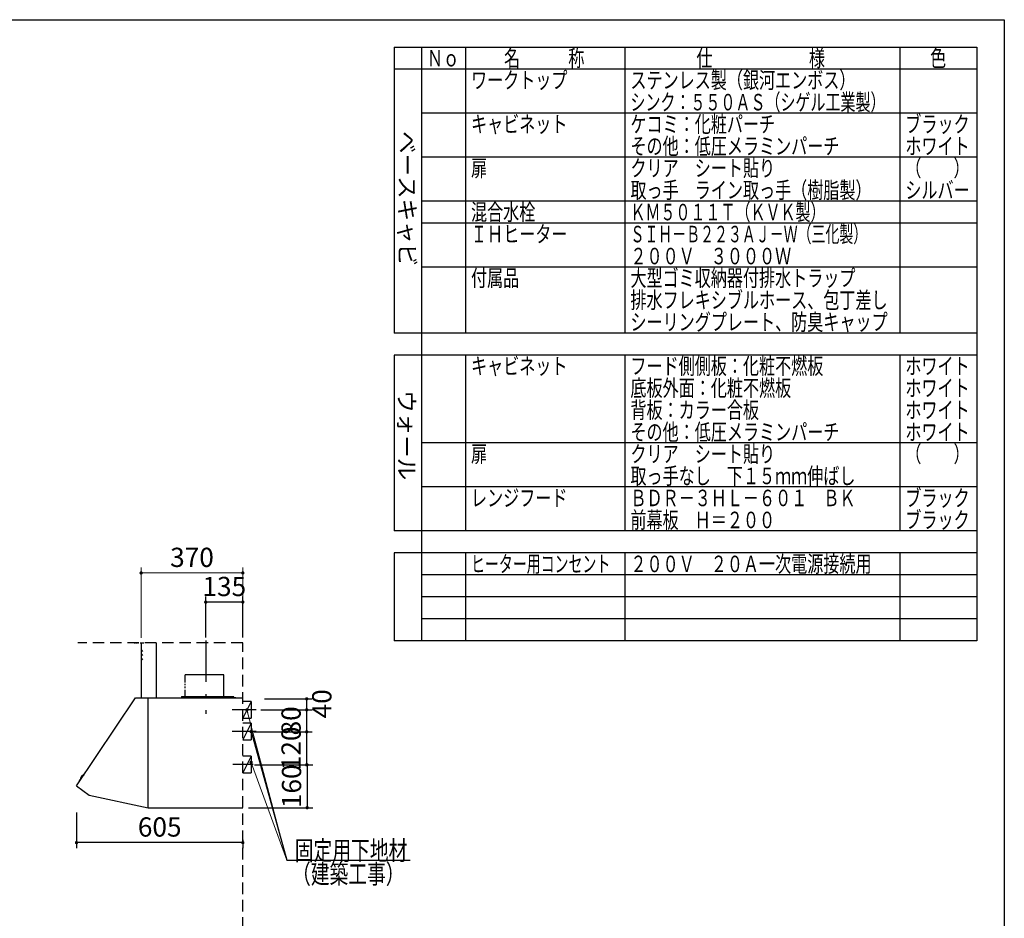
# Model space of a CAD drawing. Units: millimetres. Extents: x 210 to 8110, y 68 to 5608.
# Drawn here: x 4528 to 8110, y 2338 to 5608 of the extents above; entities that cross this region are included whole.
import ezdxf

# ---------------------------------------------------------------- set-up
doc = ezdxf.new("R2010")
doc.units = ezdxf.units.MM
doc.header["$LTSCALE"] = 5
doc.linetypes.add('DASHDOT', pattern=[50.5, 30, -9, 2.5, -9])
doc.linetypes.add('HIDDEN', pattern=[12.6, 8.4, -4.2])
doc.layers.add('1', color=7, linetype='Continuous', lineweight=9)
doc.layers.add('91', color=7, linetype='Continuous', lineweight=9)
doc.layers.add('11', color=8, linetype='Continuous', lineweight=9, true_color=0x808080)
doc.layers.add('12', color=138, linetype='Continuous', lineweight=9, true_color=0x005050)
doc.styles.get("Standard").update_dxf_attribs({"font": 'txt', "bigfont": 'bigfont'})
doc.styles.add('T_STANDARD', font='txt', dxfattribs={"height": 10, "bigfont": 'bigfont'})
doc.styles.add('ＭＳ ゴシック', font='txt')
doc.dimstyles.get("Standard").update_dxf_attribs({"dimtxt": 0.18, "dimasz": 0.18, "dimexe": 0.18, "dimexo": 0.0625, "dimgap": 0.09, "dimtad": 0, "dimtih": 1, "dimtoh": 1, "dimdec": 4, "dimzin": 0, "dimdsep": 46, "dimtxsty": 'Standard', "dimcen": 0.09, "dimadec": 0, "dimazin": 0, "dimtfac": 1, "dimtdec": 4, "dimtofl": 0, "dimtmove": 0, "dimatfit": 3, "dimfxl": 1, "dimtolj": 1, "dimtzin": 0, "dimarcsym": 0})

# ---------------------------------------------------------------- blocks, each defined once
blk = doc.blocks.new('_DOT')
at = {"color": 0}
blk.add_line((-0.5, 0), (-1, 0), dxfattribs=at)
at = {"color": 0, "const_width": 0.5}
blk.add_lwpolyline([(-0.25, 0, 1), (0.25, 0, 1)], format="xyb", close=True, dxfattribs=at)
blk = doc.blocks.new('Dim56')
at = {"layer": '11', "color": 8, "linetype": 'Continuous', "lineweight": 30, "true_color": 0x808080}
for p, q in [((4735, 2723.5), (4735, 2593.5)), ((5340, 2623.5), (5340, 2593.5)), ((5340, 2613.5), (4735, 2613.5))]:
    blk.add_line(p, q, dxfattribs=at)
at = {"layer": '11', "color": 8, "linetype": 'Continuous', "lineweight": 30, "true_color": 0x808080, "xscale": 12, "yscale": 12, "zscale": 12}
for p, rotation in [((4735, 2613.5), 179.9999999999998), ((5340, 2613.5), 359.9999999999997)]:
    blk.add_blockref('_DOT', p, dxfattribs=dict(at, rotation=rotation))
at = {"layer": '11', "color": 8, "linetype": 'Continuous', "lineweight": 9, "true_color": 0x808080, "insert": (5037.5, 2613.5), "char_height": 70, "width": 883.333, "attachment_point": 8, "style": 'ＭＳ ゴシック'}
blk.add_mtext('605', dxfattribs=at)
blk = doc.blocks.new('Dim57')
at = {"layer": '11', "color": 8, "linetype": 'Continuous', "lineweight": 30, "true_color": 0x808080}
for p, q in [((5380.5, 3016.5), (5592.3, 3016.5)), ((5572.3, 2896.5), (5572.3, 3016.5)), ((5382.3, 2896.5), (5592.3, 2896.5))]:
    blk.add_line(p, q, dxfattribs=at)
at = {"layer": '11', "color": 8, "linetype": 'Continuous', "lineweight": 30, "true_color": 0x808080, "xscale": 12, "yscale": 12, "zscale": 12}
for p, rotation in [((5572.3, 3016.5), 89.99999999999939), ((5572.3, 2896.5), 269.9999999999995)]:
    blk.add_blockref('_DOT', p, dxfattribs=dict(at, rotation=rotation))
at = {"layer": '11', "color": 8, "linetype": 'Continuous', "lineweight": 9, "true_color": 0x808080, "insert": (5572.3, 2956.5), "char_height": 70, "width": 850, "attachment_point": 8, "rotation": 90, "style": 'ＭＳ ゴシック'}
blk.add_mtext('120', dxfattribs=at)
blk = doc.blocks.new('Dim58')
at = {"layer": '11', "color": 8, "linetype": 'Continuous', "lineweight": 30, "true_color": 0x808080}
for p, q in [((5405.9, 3096.5), (5592.3, 3096.5)), ((5572.3, 3016.5), (5572.3, 3096.5)), ((5429.6, 3016.5), (5592.3, 3016.5))]:
    blk.add_line(p, q, dxfattribs=at)
at = {"layer": '11', "color": 8, "linetype": 'Continuous', "lineweight": 30, "true_color": 0x808080, "xscale": 12, "yscale": 12, "zscale": 12}
for p, rotation in [((5572.3, 3096.5), 89.99999999999939), ((5572.3, 3016.5), 269.9999999999995)]:
    blk.add_blockref('_DOT', p, dxfattribs=dict(at, rotation=rotation))
at = {"layer": '11', "color": 8, "linetype": 'Continuous', "lineweight": 9, "true_color": 0x808080, "insert": (5572.3, 3056.5), "char_height": 70, "width": 566.667, "attachment_point": 8, "rotation": 90, "style": 'ＭＳ ゴシック'}
blk.add_mtext('80', dxfattribs=at)
blk = doc.blocks.new('Dim59')
at = {"layer": '11', "color": 8, "linetype": 'Continuous', "lineweight": 30, "true_color": 0x808080}
for p, q in [((5505, 2896.5), (5594, 2896.5)), ((5574, 2896.5), (5574, 2740.5)), ((5360, 2740.5), (5594, 2740.5))]:
    blk.add_line(p, q, dxfattribs=at)
at = {"layer": '11', "color": 8, "linetype": 'Continuous', "lineweight": 30, "true_color": 0x808080, "xscale": 12, "yscale": 12, "zscale": 12}
for p, rotation in [((5574, 2896.5), 89.99999999999949), ((5574, 2740.5), 269.9999999999995)]:
    blk.add_blockref('_DOT', p, dxfattribs=dict(at, rotation=rotation))
at = {"layer": '11', "color": 8, "linetype": 'Continuous', "lineweight": 9, "true_color": 0x808080, "insert": (5574, 2818.5), "char_height": 70, "width": 850, "attachment_point": 8, "rotation": 90, "style": 'ＭＳ ゴシック'}
blk.add_mtext('160', dxfattribs=at)
blk = doc.blocks.new('Dim60')
at = {"layer": '11', "color": 8, "linetype": 'Continuous', "lineweight": 30, "true_color": 0x808080}
for p, q in [((5205, 3360), (5205, 3508.5)), ((5340, 3488.5), (5205, 3488.5)), ((5340, 3360), (5340, 3508.5))]:
    blk.add_line(p, q, dxfattribs=at)
at = {"layer": '11', "color": 8, "linetype": 'Continuous', "lineweight": 30, "true_color": 0x808080, "xscale": 12, "yscale": 12, "zscale": 12}
for p, rotation in [((5205, 3488.5), 179.9999999999998), ((5340, 3488.5), 359.9999999999997)]:
    blk.add_blockref('_DOT', p, dxfattribs=dict(at, rotation=rotation))
at = {"layer": '11', "color": 8, "linetype": 'Continuous', "lineweight": 9, "true_color": 0x808080, "insert": (5272.5, 3488.5), "char_height": 70, "width": 850, "attachment_point": 8, "style": 'ＭＳ ゴシック'}
blk.add_mtext('135', dxfattribs=at)
blk = doc.blocks.new('Dim61')
at = {"layer": '11', "color": 8, "linetype": 'Continuous', "lineweight": 30, "true_color": 0x808080}
for p, q in [((5418.7, 3136.5), (5592.3, 3136.5)), ((5572.3, 3096.5), (5572.3, 3136.5)), ((5456.8, 3096.5), (5592.3, 3096.5))]:
    blk.add_line(p, q, dxfattribs=at)
at = {"layer": '11', "color": 8, "linetype": 'Continuous', "lineweight": 30, "true_color": 0x808080, "xscale": 12, "yscale": 12, "zscale": 12}
for p, rotation in [((5572.3, 3136.5), 89.99999999999949), ((5572.3, 3096.5), 269.9999999999998)]:
    blk.add_blockref('_DOT', p, dxfattribs=dict(at, rotation=rotation))
at = {"layer": '11', "color": 8, "linetype": 'Continuous', "lineweight": 9, "true_color": 0x808080, "insert": (5592.3, 3118.5), "char_height": 70, "width": 566.667, "attachment_point": 2, "rotation": 90, "style": 'ＭＳ ゴシック'}
blk.add_mtext('40', dxfattribs=at)
blk = doc.blocks.new('Dim62')
at = {"layer": '11', "color": 8, "linetype": 'Continuous', "lineweight": 9, "true_color": 0x808080}
for p, q in [((4970, 3358.1), (4970, 3614.5)), ((4970, 3594.5), (5340, 3594.5)), ((5340, 3360), (5340, 3614.5))]:
    blk.add_line(p, q, dxfattribs=at)
at = {"layer": '11', "color": 8, "linetype": 'Continuous', "lineweight": 9, "true_color": 0x808080, "xscale": 12, "yscale": 12, "zscale": 12}
for p, rotation in [((4970, 3594.5), 179.9999999999998), ((5340, 3594.5), 359.9999999999997)]:
    blk.add_blockref('_DOT', p, dxfattribs=dict(at, rotation=rotation))
at = {"layer": '11', "color": 8, "linetype": 'Continuous', "lineweight": 9, "true_color": 0x808080, "insert": (5155, 3594.5), "char_height": 70, "width": 900, "attachment_point": 8, "style": 'ＭＳ ゴシック'}
blk.add_mtext('370', dxfattribs=at)

msp = doc.modelspace()

# ---------------------------------------------------------------- linework, layer by layer
at = {"layer": '1', "color": 7, "linetype": 'Continuous', "lineweight": 30}
for p, q in [((210, 5607.5), (8110, 5607.5)), ((8110, 5607.5), (8110, 67.5)), ((5890, 5507.5), (8010, 5507.5)), ((5890, 5507.5), (5890, 4467.5)), ((5990, 5507.5), (5990, 3347.5)), ((6150, 5507.5), (6150, 4467.5)), ((6730, 5507.5), (6730, 4467.5)), ((7730, 5507.5), (7730, 4467.5)), ((8010, 5507.5), (8010, 3347.5)), ((8010, 5427.5), (5890, 5427.5)), ((8010, 5267.5), (5990, 5267.5)), ((8010, 5107.5), (5990, 5107.5)), ((8010, 4947.5), (5990, 4947.5)), ((8010, 4867.5), (5990, 4867.5)), ((8010, 4707.5), (5990, 4707.5)), ((8010, 4467.5), (5890, 4467.5)), ((8010, 4387.5), (5890, 4387.5)), ((5890, 4387.5), (5890, 3747.5)), ((6150, 4387.5), (6150, 3747.5)), ((6730, 4387.5), (6730, 3747.5)), ((7730, 4387.5), (7730, 3747.5)), ((8010, 4067.5), (5990, 4067.5)), ((8010, 3907.5), (5990, 3907.5)), ((8010, 3747.5), (5890, 3747.5)), ((5890, 3667.5), (5890, 3347.5)), ((8010, 3667.5), (5890, 3667.5)), ((6150, 3667.5), (6150, 3347.5)), ((6730, 3667.5), (6730, 3347.5)), ((7730, 3667.5), (7730, 3347.5)), ((8010, 3587.5), (5990, 3587.5)), ((8010, 3507.5), (5990, 3507.5)), ((8010, 3427.5), (5990, 3427.5)), ((8010, 3347.5), (5890, 3347.5))]:
    msp.add_line(p, q, dxfattribs=at)
at = {"layer": '11', "color": 8, "linetype": 'Continuous', "lineweight": 30, "true_color": 0x808080}
for p, q in [((4945, 3340), (4946.62, 3340)), ((4949.889, 3340), (4953.884, 3340)), ((4956.789, 3340), (4960.421, 3340)), ((4965.869, 3340), (4970, 3340)), ((4970, 3340), (4970, 3140)), ((4970.5, 3340), (4980.347, 3340)), ((5025, 3340), (5025, 3140)), ((5129.4, 3224.174), (5129.4, 3196.38)), ((5270.6, 3224.174), (5130.105, 3224.174)), ((5270.6, 3140), (5270.6, 3224.174)), ((5129.4, 3191.663), (5129.4, 3186.219)), ((5129.4, 3181.138), (5129.4, 3175.695)), ((5129.4, 3169.526), (5129.4, 3145)), ((4735.116, 2820.484), (4950, 3140)), ((4950, 3140), (4995, 3140)), ((4995, 3006.267), (4995, 3140)), ((4995, 2841), (4995, 3139.5)), ((4995, 2740.737), (4995, 3139.4)), ((4995.5, 3140), (5075, 3140)), ((4995.6, 3140), (5339.5, 3140)), ((5117, 3145), (5117, 3140)), ((5117, 3145), (5306, 3145)), ((5281, 3143.9), (5281, 3142.9)), ((5306.3, 3143.9), (5281, 3143.9)), ((5298.662, 3142.9), (5281, 3142.9)), ((5293, 3145), (5293, 3140)), ((5315, 3140.4), (5294, 3140.4)), ((5294, 3140.4), (5294, 3139.4)), ((5296.598, 3141.519), (5296.5, 3140.4)), ((5296.5, 3140.4), (5303.5, 3140.4)), ((5296.5, 3140.4), (5303.5, 3140.4)), ((5306, 3142.9), (5301.338, 3142.9)), ((5303.5, 3140.4), (5303.402, 3141.519)), ((5306, 3140.4), (5306, 3142.9)), ((5307, 3140.4), (5307, 3143.2)), ((5315, 3140.4), (5315, 3139.4)), ((5325, 3140), (5325, 3139.4)), ((5370, 3126.532), (5340, 3126.532)), ((5370, 3126.532), (5340, 3066.532)), ((5370, 3126.532), (5370, 3066.532)), ((4995, 2841), (4995, 3102)), ((5388, 3096.532), (5301, 3096.532)), ((5340, 3066.532), (5370, 3066.532)), ((5370, 3047.5), (5340, 3047.5)), ((5370, 3047.5), (5340, 2987.5)), ((5370, 3047.5), (5370, 2987.5)), ((5388, 3017.5), (5301, 3017.5)), ((4995, 2740), (4995, 3006.267)), ((5340, 2987.5), (5370, 2987.5)), ((5370, 2927.5), (5340, 2927.5)), ((5370, 2927.5), (5340, 2867.5)), ((5370, 2927.5), (5370, 2867.5)), ((5377, 2897.5), (5304, 2897.5)), ((5340, 2867.5), (5370, 2867.5)), ((4760.945, 2861.566), (4744.768, 2838.558)), ((4744.819, 2837.342), (4745.987, 2835.945)), ((4750.408, 2846.58), (4750.159, 2846.757)), ((4757.605, 2856.817), (4757.354, 2856.991)), ((4762.107, 2861.93), (4763.816, 2861.304)), ((4735.245, 2819.645), (4780.704, 2786.261)), ((4780.704, 2786.261), (4995, 2740)), ((4995.6, 2740), (5339.5, 2740))]:
    msp.add_line(p, q, dxfattribs=at)
at = {"layer": '11', "color": 8, "linetype": 'DASHDOT', "lineweight": 30, "true_color": 0x808080}
msp.add_line((5205, 3348.42), (5205, 3082.379), dxfattribs=at)
at = {"layer": '11', "color": 8, "linetype": 'HIDDEN', "lineweight": 30, "true_color": 0x808080}
for p, q in [((4970, 3315), (4975.142, 3308.872)), ((4970, 3300), (4975.142, 3293.872)), ((4970, 3285), (4975.142, 3278.872))]:
    msp.add_line(p, q, dxfattribs=at)
at = {"layer": '11', "color": 8, "linetype": 'Continuous', "lineweight": 9, "true_color": 0x808080}
for points in [[(5355, 3096.532), (5500, 2550)], [(5370, 2905.5), (5500, 2550)]]:
    msp.add_lwpolyline(points, dxfattribs=at)
at = {"layer": '11', "color": 8, "linetype": 'Continuous', "lineweight": 30, "true_color": 0x808080}
msp.add_lwpolyline([(5370, 3017.5), (5500, 2550), (5949, 2550)], dxfattribs=at)
msp.add_lwpolyline([(5370, 3017.5), (5500, 2550), (5949, 2550)], dxfattribs=at)
for centre, radius, start, end in [((4970.5, 3339.5), 0.5, 90, 180), ((4970.5, 3239.5), 0.5, 90, 180), ((5297.893, 3141.406), 1.3, 105.88085, 175), ((5300, 3134), 9, 74.11915, 105.88085), ((5302.107, 3141.406), 1.3, 5, 74.11915), ((5306.3, 3143.2), 0.7, 0, 90), ((5339.5, 3139.5), 0.5, 0, 90), ((5339.5, 3139.5), 0.5, 0, 90), ((4745.586, 2837.983), 1, 144.889802, 219.889802), ((4751.029, 2847.979), 1.5, 173.281204, 234.558745), ((4760.96, 2846.81), 11.5, 116.4984, 173.281204), ((4756.498, 2855.759), 1.5, 55.220859, 116.4984), ((4761.763, 2860.991), 1, 69.889802, 144.889802), ((4735.6, 2820.128), 0.6, 143.70737, 233.70737)]:
    msp.add_arc(centre, radius, start, end, dxfattribs=at)
at = {"layer": '12', "color": 138, "linetype": 'HIDDEN', "lineweight": 30, "true_color": 0x005050}
for p, q in [((5340, 3340), (4740, 3340)), ((5340, 1040), (5340, 3340))]:
    msp.add_line(p, q, dxfattribs=at)

# ---------------------------------------------------------------- block references
at = {"layer": '11', "color": 8, "linetype": 'Continuous', "lineweight": 9, "true_color": 0x808080, "xscale": 12, "yscale": 12, "zscale": 12}
for p, rotation in [((5355, 3096.532), 104.8587867604614), ((5370, 2905.5), 110.0865634089215)]:
    msp.add_blockref('_DOT', p, dxfattribs=dict(at, rotation=rotation))
at = {"layer": '11', "color": 8, "linetype": 'Continuous', "lineweight": 30, "true_color": 0x808080, "xscale": 12, "yscale": 12, "zscale": 12, "rotation": 105.5399123696336}
msp.add_blockref('_DOT', (5370, 3017.5), dxfattribs=at)
msp.add_blockref('_DOT', (5370, 3017.5), dxfattribs=at)

# ---------------------------------------------------------------- texts
at = {"layer": '1', "color": 7, "linetype": 'Continuous', "lineweight": 9, "char_height": 60, "attachment_point": 7}
for s, insert, width in [('{\\fＭＳ ゴシック;\\W0.714286;Ｎｏ}', (6010, 5437.5), 122.38877), ('{\\fＭＳ ゴシック;\\W0.714286;名\u3000\u3000\u3000称}', (6290, 5437.5), 386.08287), ('{\\fＭＳ ゴシック;\\W0.714286;仕\u3000\u3000\u3000\u3000\u3000\u3000様}', (6990, 5437.5), 625.9862), ('{\\fＭＳ ゴシック;\\W0.714286;色}', (7840, 5437.5), 70.12424), ('{\\fＭＳ ゴシック;\\W0.714286;ワークトップ}', (6170, 5357.5), 460.59142), ('{\\fＭＳ ゴシック;\\W0.714286;ステンレス製（銀河エンボス）}', (6750, 5357.5), 1047.74475), ('{\\fＭＳ ゴシック;\\W0.666667;シンク：５５０ＡＳ（シゲル工業製）}', (6750, 5277.5), 1195.14625), ('{\\fＭＳ ゴシック;\\W0.714286;ケコミ：化粧パーチ}', (6750, 5197.5), 697.38037), ('{\\fＭＳ ゴシック;\\W0.714286;ブラック}', (7750, 5197.5), 289.35121), ('{\\fＭＳ ゴシック;\\W0.714286;キャビネット}', (6170, 5197.5), 456.8435), ('{\\fＭＳ ゴシック;\\W0.714286;その他：低圧メラミンパーチ}', (6750, 5117.5), 1013.04315), ('{\\fＭＳ ゴシック;\\W0.714286;ホワイト}', (7750, 5117.5), 298.58214), ('{\\fＭＳ ゴシック;\\W0.714286;扉}', (6170, 5037.5), 71.05171), ('{\\fＭＳ ゴシック;\\W0.714286;クリア\u3000シート貼り}', (6750, 5037.5), 684.90044), ('{\\fＭＳ ゴシック;\\W0.714286;（\u3000\u3000）}', (7750, 5037.5), 208.69663), ('{\\fＭＳ ゴシック;\\W0.714286;取っ手\u3000ライン取っ手（樹脂製）}', (6750, 4957.5), 1128.40409), ('{\\fＭＳ ゴシック;\\W0.714286;シルバー}', (7750, 4957.5), 300.46752), ('{\\fＭＳ ゴシック;\\W0.714286;混合水栓}', (6170, 4877.5), 308.17455), ('{\\fＭＳ ゴシック;\\W0.666667;ＫＭ５０１１Ｔ（ＫＶＫ製）}', (6750, 4877.5), 893.62916), ('{\\fＭＳ ゴシック;\\W0.714286;ＩＨヒーター}', (6170, 4797.5), 437.72718), ('{\\fＭＳ ゴシック;\\W0.619048;ＳＩＨ－Ｂ２２３ＡＪ－Ｗ（三化製）}', (6750, 4797.5), 1106.27502), ('{\\fＭＳ ゴシック;\\W0.714286;２００Ｖ\u3000３０００Ｗ}', (6750, 4717.5), 770.37548), ('{\\fＭＳ ゴシック;\\W0.714286;付属品}', (6170, 4637.5), 225.01437), ('{\\fＭＳ ゴシック;\\W0.714286;大型ゴミ収納器付排水トラップ}', (6750, 4637.5), 1101.17075), ('{\\fＭＳ ゴシック;\\W0.714286;排水フレキシブルホース、包丁差し}', (6750, 4557.5), 1252.66397), ('{\\fＭＳ ゴシック;\\W0.714286;シーリングプレート、防臭キャップ}', (6750, 4477.5), 1253.57812), ('{\\fＭＳ ゴシック;\\W0.714286;キャビネット}', (6170, 4317.5), 456.8435), ('{\\fＭＳ ゴシック;\\W0.714286;フード側側板：化粧不燃板}', (6750, 4317.5), 932.07085), ('{\\fＭＳ ゴシック;\\W0.714286;ホワイト}', (7750, 4317.5), 298.58214), ('{\\fＭＳ ゴシック;\\W0.714286;底板外面：化粧不燃板}', (6750, 4237.5), 783.03852), ('{\\fＭＳ ゴシック;\\W0.714286;ホワイト}', (7750, 4237.5), 298.58214), ('{\\fＭＳ ゴシック;\\W0.714286;背板：カラー合板}', (6750, 4157.5), 624.13317), ('{\\fＭＳ ゴシック;\\W0.714286;ホワイト}', (7750, 4157.5), 298.58214), ('{\\fＭＳ ゴシック;\\W0.714286;その他：低圧メラミンパーチ}', (6750, 4077.5), 1013.04315), ('{\\fＭＳ ゴシック;\\W0.714286;ホワイト}', (7750, 4077.5), 298.58214), ('{\\fＭＳ ゴシック;\\W0.714286;扉}', (6170, 3997.5), 71.05171), ('{\\fＭＳ ゴシック;\\W0.714286;クリア\u3000シート貼り}', (6750, 3997.5), 684.90044), ('{\\fＭＳ ゴシック;\\W0.714286;（\u3000\u3000）}', (7750, 3997.5), 208.69663), ('{\\fＭＳ ゴシック;\\W0.714286;取っ手なし\u3000下１５ｍｍ伸ばし}', (6750, 3917.5), 1094.06777), ('{\\fＭＳ ゴシック;\\W0.714286;レンジフード}', (6170, 3837.5), 450.3788), ('{\\fＭＳ ゴシック;\\W0.619048;ヒーター用コンセント}', (6170, 3597.5), 660.43041), ('{\\fＭＳ ゴシック;\\W0.714286;２００Ｖ\u3000２０Ａ一次電源接続用}', (6750, 3597.5), 1158.65859)]:
    msp.add_mtext(s, dxfattribs=dict(at, insert=insert, width=width))
at = {"layer": '1', "color": 7, "linetype": 'Continuous', "lineweight": 9, "char_height": 60, "attachment_point": 9, "rotation": 270, "style": 'T_STANDARD'}
for s, insert, width in [('{\\f@ＭＳ ゴシック;ベースキャビ}', (5908, 4711), 642.24148), ('{\\f@ＭＳ ゴシック;ウォール}', (5906, 3932), 424.69489)]:
    msp.add_mtext(s, dxfattribs=dict(at, insert=insert, width=width))
at = {"layer": '11', "color": 8, "linetype": 'Continuous', "lineweight": 9, "true_color": 0x808080, "char_height": 70, "attachment_point": 7}
for s, insert, width in [('{\\fＭＳ ゴシック;\\W0.714286;固定用下地材}', (5529, 2550), 538.79939), ('{\\fＭＳ ゴシック;\\W0.714286;固定用下地材}', (5529, 2550), 538.79939), ('{\\fＭＳ ゴシック;\\W0.714286;（建築工事）}', (5519, 2464.5), 428.14873)]:
    msp.add_mtext(s, dxfattribs=dict(at, insert=insert, width=width))
at = {"layer": '91', "color": 7, "linetype": 'Continuous', "lineweight": 9, "char_height": 60, "attachment_point": 7}
for s, insert, width in [('{\\fＭＳ ゴシック;\\W0.714286;ブラック}', (7750, 3837.5), 289.35121), ('{\\fＭＳ ゴシック;\\W0.714286;ＢＤＲ－３ＨＬ－６０１\u3000ＢＫ}', (6750, 3837.5), 1081.4152), ('{\\fＭＳ ゴシック;\\W0.714286;前幕板\u3000Ｈ＝２００}', (6750, 3757.5), 691.53779), ('{\\fＭＳ ゴシック;\\W0.714286;ブラック}', (7750, 3757.5), 289.35121)]:
    msp.add_mtext(s, dxfattribs=dict(at, insert=insert, width=width))

# ---------------------------------------------------------------- dimensions: what is measured, and where the dimension line sits
at = {"layer": '11', "color": 8, "linetype": 'Continuous', "lineweight": 9, "true_color": 0x808080}
dim = msp.add_linear_dim(base=(5340, 3594.5), p1=(4970, 3338.085), p2=(5340, 3340), dimstyle='Standard', override={"dimscale": 1, "dimtxt": 70, "dimasz": 12, "dimexe": 20, "dimexo": 20, "dimgap": 0, "dimtad": 1, "dimtih": 0, "dimtoh": 0, "dimdec": 2, "dimzin": 8, "dimtxsty": 'ＭＳ ゴシック', "dimblk1": 'DOT', "dimblk2": 'DOT', "dimsah": 1, "dimse1": 0, "dimse2": 0, "dimtix": 0, "dimtofl": 1, "dimtmove": 1, "dimatfit": 2, "dimtzin": 8}, dxfattribs=at)
dim.commit()
dim.dimension.update_dxf_attribs({"geometry": 'Dim62', "text_midpoint": (5155, 3594.5), "dimtype": 160, "text_rotation": 360})
at = {"layer": '11', "color": 8, "linetype": 'Continuous', "lineweight": 30, "true_color": 0x808080}
for base, p1, p2, angle, override, picture, middle in [((5205, 3488.5), (5340, 3340), (5205, 3340), 180, {"dimscale": 1, "dimtxt": 70, "dimasz": 12, "dimexe": 20, "dimexo": 20, "dimgap": 0, "dimtad": 1, "dimtih": 0, "dimtoh": 0, "dimdec": 2, "dimzin": 8, "dimtxsty": 'ＭＳ ゴシック', "dimblk1": 'DOT', "dimblk2": 'DOT', "dimsah": 1, "dimse1": 0, "dimse2": 0, "dimtix": 0, "dimtofl": 1, "dimtmove": 1, "dimatfit": 2, "dimtzin": 8}, 'Dim60', (5272.5, 3488.5)), ((5572.314, 3016.532), (5362.314, 2896.532), (5360.507, 3016.532), 90, {"dimscale": 1, "dimtxt": 70, "dimasz": 12, "dimexe": 20, "dimexo": 20, "dimgap": 0, "dimtad": 1, "dimtih": 0, "dimtoh": 0, "dimdec": 2, "dimzin": 8, "dimtxsty": 'ＭＳ ゴシック', "dimblk1": 'DOT', "dimblk2": 'DOT', "dimsah": 1, "dimse1": 0, "dimse2": 0, "dimtix": 0, "dimtofl": 1, "dimtmove": 1, "dimatfit": 2, "dimtzin": 8}, 'Dim57', (5572.314, 2956.532)), ((5572.314, 3136.532), (5436.801, 3096.532), (5398.654, 3136.532), 90, {"dimscale": 1, "dimtxt": 70, "dimasz": 12, "dimexe": 20, "dimexo": 20, "dimgap": 0, "dimtad": 1, "dimtih": 0, "dimtoh": 0, "dimdec": 2, "dimzin": 8, "dimtxsty": 'ＭＳ ゴシック', "dimblk1": 'DOT', "dimblk2": 'DOT', "dimsah": 1, "dimse1": 0, "dimse2": 0, "dimtix": 0, "dimtofl": 1, "dimtmove": 2, "dimatfit": 2, "dimtzin": 8}, 'Dim61', (5627.347, 3118.5)), ((5572.314, 3096.532), (5409.553, 3016.532), (5385.939, 3096.532), 90, {"dimscale": 1, "dimtxt": 70, "dimasz": 12, "dimexe": 20, "dimexo": 20, "dimgap": 0, "dimtad": 1, "dimtih": 0, "dimtoh": 0, "dimdec": 2, "dimzin": 8, "dimtxsty": 'ＭＳ ゴシック', "dimblk1": 'DOT', "dimblk2": 'DOT', "dimsah": 1, "dimse1": 0, "dimse2": 0, "dimtix": 0, "dimtofl": 1, "dimtmove": 1, "dimatfit": 2, "dimtzin": 8}, 'Dim58', (5572.314, 3056.532))]:
    dim = msp.add_linear_dim(base=base, p1=p1, p2=p2, angle=angle, dimstyle='Standard', override=override, dxfattribs=at)
    dim.commit()
    dim.dimension.update_dxf_attribs({"geometry": picture, "text_midpoint": middle, "dimtype": 160})
dim = msp.add_linear_dim(base=(5574, 2740.5), p1=(5485, 2896.532), p2=(5340, 2740.5), angle=270, text='160', dimstyle='Standard', override={"dimscale": 1, "dimtxt": 70, "dimasz": 12, "dimexe": 20, "dimexo": 20, "dimgap": 0, "dimtad": 1, "dimtih": 0, "dimtoh": 0, "dimdec": 2, "dimzin": 8, "dimtxsty": 'ＭＳ ゴシック', "dimblk1": 'DOT', "dimblk2": 'DOT', "dimsah": 1, "dimse1": 0, "dimse2": 0, "dimtix": 0, "dimtofl": 1, "dimtmove": 1, "dimatfit": 2, "dimtzin": 8}, dxfattribs=at)
dim.commit()
dim.dimension.update_dxf_attribs({"geometry": 'Dim59', "text_midpoint": (5574, 2818.516), "dimtype": 160, "text_rotation": 90})
dim = msp.add_linear_dim(base=(4735, 2613.468), p1=(5340, 2643.468), p2=(4735, 2743.468), angle=180, dimstyle='Standard', override={"dimscale": 1, "dimtxt": 70, "dimasz": 12, "dimexe": 20, "dimexo": 20, "dimgap": 0, "dimtad": 1, "dimtih": 0, "dimtoh": 0, "dimdec": 2, "dimzin": 8, "dimtxsty": 'ＭＳ ゴシック', "dimblk1": 'DOT', "dimblk2": 'DOT', "dimsah": 1, "dimse1": 0, "dimse2": 0, "dimtix": 0, "dimtofl": 1, "dimtmove": 1, "dimatfit": 2, "dimtzin": 8}, dxfattribs=at)
dim.commit()
dim.dimension.update_dxf_attribs({"geometry": 'Dim56', "text_midpoint": (5037.5, 2613.468), "dimtype": 160, "text_rotation": 360})

doc.saveas('drawing.dxf')
